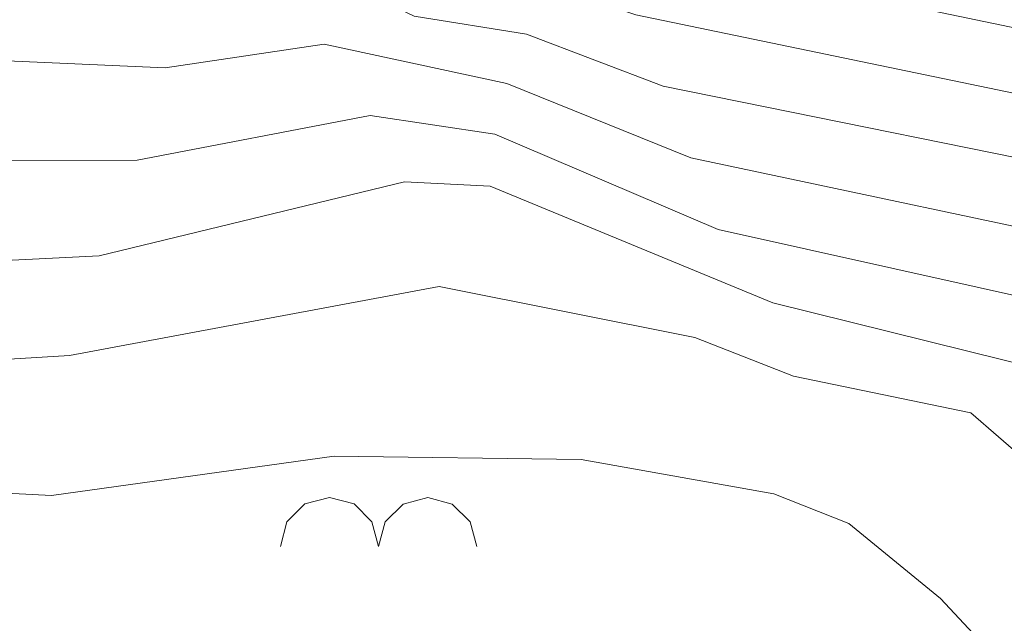
# Model space of a CAD drawing. Units: metres. Extents: x 130176 to 131102, y 6501534 to 6502263.
# Drawn here: x 130599 to 130609, y 6501951 to 6501957 of the extents above; entities that cross this region are included whole.
import ezdxf
from ezdxf.lldxf.tags import DXFTag

# ---------------------------------------------------------------- set-up
doc = ezdxf.new("R2010")
doc.units = ezdxf.units.M
doc.header["$LTSCALE"] = 0.4
for name, color, linetype, lineweight in [('Grundkarta Vätet 4 o 5 20220119#1_1_bergsymbol', 7, 'Continuous', 0), ('Grundkarta Vätet 4 o 5 20220119#1_1_dike_mitt', 7, 'Continuous', 0), ('Grundkarta Vätet 4 o 5 20220119#1_1_GI_strands', 7, 'Continuous', 0), ('Grundkarta Vätet 4 o 5 20220119#1_1_hojdkurva_', 7, 'Continuous', 0), ('Grundkarta Vätet 4 o 5 20220119#1_1_hojdpunkt_', 7, 'Continuous', 0), ('Grundkarta Vätet 4 o 5 20220119#1_1_klm_fastgr', 7, 'Continuous', 0), ('Grundkarta Vätet 4 o 5 20220119#1_1_vägkant', 7, 'Continuous', 0)]:
    doc.layers.add(name, color=color, linetype=linetype, lineweight=lineweight)
tags = doc.linetypes.add('streck_prickad', pattern=[476250, 76200, -152400, 76200, -158750, 12700, 0]).pattern_tags.tags
tags[14:15] = [DXFTag(74, 4), DXFTag(75, 0), DXFTag(340, '0'), DXFTag(46, 1.0), DXFTag(50, 0.0), DXFTag(44, 0.0), DXFTag(45, 0.0)]
tags[12:13] = [DXFTag(74, 4), DXFTag(75, 0), DXFTag(340, '0'), DXFTag(46, 1.0), DXFTag(50, 0.0), DXFTag(44, 0.0), DXFTag(45, 0.0)]
tags[10:11] = [DXFTag(74, 4), DXFTag(75, 0), DXFTag(340, '0'), DXFTag(46, 1.0), DXFTag(50, 0.0), DXFTag(44, 0.0), DXFTag(45, 0.0)]
tags[8:9] = [DXFTag(74, 4), DXFTag(75, 0), DXFTag(340, '0'), DXFTag(46, 1.0), DXFTag(50, 0.0), DXFTag(44, 0.0), DXFTag(45, 0.0)]
tags[6:7] = [DXFTag(74, 4), DXFTag(75, 0), DXFTag(340, '0'), DXFTag(46, 1.0), DXFTag(50, 0.0), DXFTag(44, 0.0), DXFTag(45, 0.0)]
tags[4:5] = [DXFTag(74, 4), DXFTag(75, 0), DXFTag(340, '0'), DXFTag(46, 1.0), DXFTag(50, 0.0), DXFTag(44, 0.0), DXFTag(45, 0.0)]
tags = doc.linetypes.add('Streckad', pattern=[127000, 0, 0, -127000, 0]).pattern_tags.tags
tags[10:11] = [DXFTag(74, 4), DXFTag(75, 0), DXFTag(340, '0'), DXFTag(46, 1.0), DXFTag(50, 0.0), DXFTag(44, 0.0), DXFTag(45, 0.0)]
tags[8:9] = [DXFTag(74, 4), DXFTag(75, 0), DXFTag(340, '0'), DXFTag(46, 1.0), DXFTag(50, 0.0), DXFTag(44, 0.0), DXFTag(45, 0.0)]
tags[6:7] = [DXFTag(74, 4), DXFTag(75, 0), DXFTag(340, '0'), DXFTag(46, 1.0), DXFTag(50, 0.0), DXFTag(44, 0.0), DXFTag(45, 0.0)]
tags[4:5] = [DXFTag(74, 4), DXFTag(75, 0), DXFTag(340, '0'), DXFTag(46, 1.0), DXFTag(50, 0.0), DXFTag(44, 0.0), DXFTag(45, 0.0)]

msp = doc.modelspace()

# ---------------------------------------------------------------- linework, layer by layer
at = {"layer": 'Grundkarta Vätet 4 o 5 20220119#1_1_bergsymbol', "color": 19, "linetype": 'Continuous', "lineweight": 18, "true_color": 0x4c2626, "extrusion": (0.0003800417204228811, 0.01735283246626158, 0.9998493560400431), "elevation": 112889.0143853696}
msp.add_lwpolyline([(11791.59996159369, -6502273.181539922), (11791.66945642769, -6502273.420089628), (11791.84891557211, -6502273.591932315), (11792.09025309411, -6502273.651022877), (11792.32880279959, -6502273.581528042), (11792.5006454876, -6502273.402068898), (11792.55973604866, -6502273.160731376), (11792.62923088266, -6502273.399281082), (11792.80869002707, -6502273.57112377), (11793.05002754907, -6502273.630214331), (11793.28857725454, -6502273.560719497), (11793.46041994254, -6502273.381260352), (11793.51951050361, -6502273.13992283)], dxfattribs=at)
at = {"layer": 'Grundkarta Vätet 4 o 5 20220119#1_1_dike_mitt', "color": 171, "linetype": 'Streckad', "lineweight": 18, "true_color": 0x7f7fff, "extrusion": (0.0003800417204228811, 0.01735283246626158, 0.9998493560400431), "elevation": 112889.0143853697, "flags": 128}
msp.add_lwpolyline([(11859.57334208419, -6502275.256909549), (11842.77556461981, -6502277.831545441), (11824.39988983843, -6502281.217121141), (11816.00189689672, -6502282.58343337), (11797.06189426866, -6502283.433962657), (11772.85667536187, -6502284.298839001), (11749.76047745462, -6502285.368195286)], dxfattribs=at)
at = {"layer": 'Grundkarta Vätet 4 o 5 20220119#1_1_GI_strands', "color": 8, "linetype": 'streck_prickad', "lineweight": 18, "true_color": 0x808080, "extrusion": (0.0003800417204228811, 0.01735283246626158, 0.9998493560400431), "elevation": 112889.0143853697, "flags": 128}
msp.add_lwpolyline([(11583.42533888483, -6502289.004051547), (11584.69192254548, -6502308.985192049), (11585.33795077759, -6502312.902849444), (11590.63824409945, -6502332.45645655), (11592.7109810717, -6502337.864019265), (11595.67484968629, -6502344.792823599), (11597.30941376154, -6502348.25884781), (11599.08343907251, -6502358.154459705), (11599.75247972293, -6502360.851411496), (11605.33634665178, -6502377.11709951), (11613.61726603275, -6502392.194228135), (11616.91752954304, -6502397.134773791), (11629.20744914533, -6502412.165114062), (11644.17063536086, -6502424.526022595), (11647.52849666181, -6502426.794331965), (11659.53564102317, -6502433.72703907), (11662.67125895809, -6502435.259812882), (11675.73164432582, -6502440.539001907), (11678.14978136038, -6502441.326912524), (11706.84519124449, -6502446.187205085), (11708.30627163584, -6502446.215722036), (11726.85879561118, -6502444.88303242), (11744.84237037889, -6502440.141134133), (11761.64165471285, -6502432.153683496), (11776.66828937384, -6502421.183395252), (11789.40297592068, -6502407.631599781), (11799.40977592231, -6502391.947811907), (11806.33786715882, -6502374.690227046), (11807.12159035412, -6502372.021972512), (11810.75644299288, -6502353.575451137), (11810.86863772468, -6502334.774762168), (11810.34434771692, -6502331.904972215), (11811.23085482854, -6502327.884031978), (11811.33005465271, -6502306.582677166), (11810.92345192741, -6502302.669691184), (11810.56581429512, -6502300.256416203), (11810.58538421656, -6502299.635686177), (11810.41251306725, -6502295.467674012), (11807.59158444398, -6502275.720539799), (11800.90504583696, -6502256.927138954), (11798.80382360639, -6502252.490781852), (11788.56617145884, -6502235.455386444), (11775.15356383988, -6502220.779604373), (11771.80463898884, -6502217.780949713), (11752.90903213741, -6502204.434727142), (11731.45024371174, -6502195.78582659), (11728.54506608803, -6502194.9887507), (11709.52146054652, -6502191.719490083), (11707.51742699031, -6502191.762938858), (11700.16851251755, -6502189.991294526), (11678.72235524383, -6502189.536005215), (11657.67255980974, -6502193.66388132), (11637.98888875325, -6502202.194060191), (11620.57834390589, -6502214.71680578), (11616.59614586612, -6502218.284880481), (11603.0964639082, -6502233.083670635), (11592.82525926932, -6502250.273623493), (11586.1801916498, -6502269.165957728)], close=True, dxfattribs=at)
at = {"layer": 'Grundkarta Vätet 4 o 5 20220119#1_1_hojdkurva_', "color": 9, "linetype": 'Continuous', "lineweight": 18, "true_color": 0xc0c0c0, "extrusion": (0.0003800417204228811, 0.01735283246626158, 0.9998493560400431), "elevation": 112889.0143853697, "flags": 128}
for points in [[(11738.16593062703, -6502280.324887318), (11738.19894419196, -6502280.161951321), (11738.6358206878, -6502279.80217797), (11740.202848352, -6502279.254457232), (11741.36532537778, -6502278.467740075), (11741.83927130569, -6502278.362475837), (11745.18545675459, -6502278.687062424), (11750.12948266598, -6502280.373590177), (11751.1313690555, -6502280.470612125), (11751.73383370952, -6502280.885545325), (11752.71389743527, -6502281.036364241), (11753.36085925608, -6502281.103098813), (11754.52994509631, -6502281.766907101), (11756.27600266056, -6502282.203271911), (11757.26428512535, -6502282.700923085), (11758.01863261633, -6502282.66281186), (11759.51012619639, -6502282.126461937), (11759.80590392785, -6502282.708920999), (11760.80729629337, -6502283.112991728), (11761.0787809436, -6502283.004659188), (11761.41692338304, -6502282.509378226), (11762.34359251373, -6502282.096239652), (11763.97546733046, -6502282.637777586), (11764.89121523599, -6502283.156121171), (11766.90281029439, -6502282.423733425), (11769.95848955037, -6502282.441115633), (11769.89464247179, -6502282.947225342), (11770.87914436817, -6502285.170551106), (11771.28829024214, -6502285.343232438), (11771.5290299912, -6502285.181072589), (11772.56269825877, -6502282.891578891), (11772.97091317625, -6502282.509155445), (11773.19042552694, -6502282.491946436), (11774.94365853165, -6502283.175985944), (11776.16110920936, -6502284.190219554), (11780.05850802627, -6502285.322228756), (11783.00523100201, -6502285.2202167), (11783.62038530321, -6502285.06123652), (11784.20566046513, -6502284.591033338), (11785.04601126109, -6502284.733623259), (11785.88299800647, -6502284.535155375), (11787.3440550471, -6502283.457997852), (11789.39238011025, -6502282.789301806), (11789.89339339092, -6502282.151592601), (11790.37599717289, -6502280.871811265), (11790.83439899348, -6502280.817557166), (11791.20020011664, -6502280.982790512), (11791.83286897636, -6502282.717283358), (11792.37263144466, -6502283.498989068), (11794.57616336266, -6502283.327045712), (11796.11878555324, -6502284.066354327), (11796.79646191257, -6502284.220911575), (11799.61280933125, -6502284.052594339), (11800.32128744513, -6502283.813322057), (11801.2594779572, -6502283.1830645), (11801.64412684711, -6502283.117371443), (11804.04986174929, -6502284.112984722), (11805.99767322993, -6502284.121306366), (11810.13228020871, -6502284.498213069), (11811.72509396389, -6502285.006382477), (11813.41912803863, -6502285.296239167), (11815.43604852181, -6502285.34197382), (11816.74033674556, -6502284.84214655), (11818.37107984172, -6502286.149370829), (11819.11126272804, -6502286.432750231), (11819.88414321038, -6502286.511144196), (11822.26689531343, -6502286.138681649), (11826.7416929254, -6502284.858620937), (11827.24264723887, -6502284.93652781), (11829.52686321237, -6502287.270555303), (11832.31316286164, -6502289.247362359), (11837.11833231747, -6502288.718095472), (11839.46084450229, -6502288.632253789), (11840.63798333002, -6502289.074455816), (11842.85262178176, -6502290.551835059), (11843.38008059911, -6502291.583169272), (11844.40555809961, -6502295.55603221), (11844.07705796516, -6502300.525247379), (11844.31751217867, -6502302.356461207), (11844.23981293668, -6502303.241707503), (11843.99526682856, -6502304.074498017), (11843.5962523462, -6502304.497496495), (11839.32737784485, -6502306.106089134), (11838.84201802152, -6502306.460430765), (11838.62319473092, -6502306.965454718), (11838.56880038702, -6502307.718615646), (11838.70842774197, -6502309.82264613), (11838.94043160373, -6502310.708324578), (11841.065374405, -6502316.176144388), (11841.28796322023, -6502317.546290508), (11841.18379193012, -6502319.178781008), (11838.2994633055, -6502323.974914726), (11833.77012905183, -6502328.379131351), (11832.33738033382, -6502332.698301083), (11831.10718824072, -6502334.372119839), (11827.49749515698, -6502337.955856502), (11826.8535518961, -6502338.346227743), (11823.38957380034, -6502339.187574419), (11821.76027667708, -6502339.800264146), (11820.11345987011, -6502340.928555302), (11818.74517096975, -6502341.624652749), (11816.50301215765, -6502344.004958538), (11814.21635281059, -6502344.781520717), (11812.21376429119, -6502345.707202367), (11808.72393071093, -6502346.116298239), (11803.8517999521, -6502345.859216584), (11799.34467181593, -6502348.421006563), (11798.02713208799, -6502348.985779436), (11797.10159945465, -6502349.085753279), (11793.34643261045, -6502348.93508812), (11792.88779917777, -6502349.076504255), (11791.88649244377, -6502349.83777071), (11790.17331616966, -6502350.009778995), (11788.40927366901, -6502350.587358768), (11786.4569480573, -6502351.745117424), (11784.83914876964, -6502352.025431749), (11783.2742284056, -6502352.827486057), (11780.78657223117, -6502353.933348733), (11778.90848830021, -6502354.444724017), (11778.63425795996, -6502354.924203061), (11777.04800493602, -6502355.330015563), (11774.90904670045, -6502354.946579052), (11769.59286847679, -6502356.543613752), (11765.6422317522, -6502357.799249762), (11760.02893019653, -6502358.822072742), (11759.20602098632, -6502359.039309232), (11759.22876150799, -6502359.14340212), (11766.22205338428, -6502359.29554171), (11772.73772562675, -6502358.303282397), (11777.14328496858, -6502357.916490308), (11781.63154054799, -6502358.069343198), (11781.88262485409, -6502358.186551839), (11781.85143072675, -6502358.501217588), (11776.70322377116, -6502358.275637282), (11772.84864068986, -6502359.806962159), (11771.17300681578, -6502361.264586503), (11770.4378427407, -6502361.332448547), (11768.36653884613, -6502361.00939956), (11766.42903250417, -6502361.137684539), (11765.56204659616, -6502361.361760746), (11764.26648863254, -6502362.157514184), (11763.47017704675, -6502362.457830673), (11762.87250370841, -6502362.479827262), (11762.20073182627, -6502362.104887703), (11761.68940177172, -6502362.052656489), (11758.02181773848, -6502362.882579863), (11757.71363962871, -6502363.073977658)], [(11823.88010517124, -6502346.943872148), (11824.19908424239, -6502345.924907436), (11825.47467029536, -6502344.149857611), (11828.07377297667, -6502343.138010523), (11832.82699244077, -6502340.964180502), (11833.59673143727, -6502340.820019571), (11835.27688940188, -6502340.843880527), (11836.0519630286, -6502340.54398717), (11836.45967077966, -6502339.953242949), (11836.56767931453, -6502339.175517294), (11836.38489120744, -6502338.729855524), (11835.69262752681, -6502338.076206223), (11836.87303330849, -6502336.94586445), (11837.01549774866, -6502336.55261268), (11836.76655799253, -6502336.496449607), (11835.15492504638, -6502337.345994191), (11834.94554487117, -6502337.356250908), (11834.86688455825, -6502337.175106035), (11835.24749172241, -6502336.215035325), (11835.9799041244, -6502335.20164121), (11836.72939803781, -6502334.855418842), (11837.27616522738, -6502334.280640593), (11837.89460864486, -6502331.837483426), (11838.96900400399, -6502330.29511656), (11842.32035596438, -6502328.059890439), (11844.27956390796, -6502325.942652804), (11845.09713529297, -6502324.38773304), (11845.87764857512, -6502321.474563822), (11847.34138924857, -6502319.603971998), (11847.92061094863, -6502314.991952879), (11847.92915800355, -6502313.900249528), (11847.75966289362, -6502313.230951455), (11847.52110413742, -6502313.024995775), (11847.11699181378, -6502313.065779199), (11845.77214856651, -6502314.246649049), (11844.54621370748, -6502314.815764884), (11844.13955320043, -6502314.838935805), (11844.00653351435, -6502314.480854445), (11844.17180315056, -6502313.890191949), (11845.29753862818, -6502313.36516149), (11845.83299107533, -6502311.731556169), (11846.95799456835, -6502310.436365234), (11847.48370907815, -6502310.57068401), (11847.92956082897, -6502310.327308081), (11848.2296272795, -6502308.228365889), (11849.66419156894, -6502306.161040528), (11849.6838262726, -6502304.100912932), (11848.68995161317, -6502302.181363094), (11849.20184481534, -6502300.847422621), (11849.50241092842, -6502298.265301191), (11850.0861585337, -6502296.383980925), (11849.50959756988, -6502295.645798031), (11849.54900769359, -6502293.440197625), (11850.76359239426, -6502290.701490254), (11852.59811306173, -6502289.355367931), (11853.48954324997, -6502288.930711683), (11855.71740363495, -6502285.449585709), (11856.19407507796, -6502282.287185262), (11855.94754040079, -6502281.412524033), (11855.47578014982, -6502280.858694397), (11852.35813673764, -6502280.7882887), (11847.75779174784, -6502280.124290485), (11844.10439684258, -6502280.347550288), (11840.73188424562, -6502280.257334773), (11841.09372357259, -6502277.082788534), (11840.97971738904, -6502276.653379665), (11840.63026113215, -6502276.479680108), (11839.3940670952, -6502276.713771717), (11836.59460188772, -6502278.027909712), (11833.76533176437, -6502276.14432284), (11831.71308423252, -6502276.088096993), (11829.72647662406, -6502277.628961726), (11828.05433737194, -6502278.167164715), (11822.83837561892, -6502278.372742121), (11819.57472007386, -6502278.665206981), (11817.79541176989, -6502278.635598887), (11817.16615750957, -6502278.816731494), (11815.79410302548, -6502279.776654033), (11814.85633006637, -6502279.971656529), (11810.90766836702, -6502279.702150752), (11810.45212977023, -6502279.545472308), (11809.99985347715, -6502279.12982689), (11809.66996895876, -6502279.077785509), (11809.12917125272, -6502279.178752519), (11807.95190887682, -6502280.103629353), (11807.49345133648, -6502280.29499605), (11805.66758341437, -6502280.301411633), (11804.30540514968, -6502279.958640831), (11800.85104869532, -6502280.018421538), (11795.84988380867, -6502280.838678195), (11793.71657232989, -6502280.328581288), (11792.34974478699, -6502279.373861443), (11790.44250675309, -6502279.109444097), (11785.82807307071, -6502278.252922738), (11785.05764567225, -6502278.25968063), (11780.69530189576, -6502278.916498936), (11779.75758863181, -6502279.347586206), (11778.71315985028, -6502279.478150697), (11777.38238773037, -6502280.095208794), (11774.26867567738, -6502280.10732525), (11772.4461715626, -6502279.435713005), (11771.36569167088, -6502280.027246457), (11767.58805563306, -6502278.095255698), (11764.81951479853, -6502277.390764473), (11762.12205584628, -6502277.314406668), (11759.34112251722, -6502276.640985725), (11758.51064010997, -6502277.043761012), (11755.91678908248, -6502279.450494074), (11754.22020561772, -6502278.532179954), (11753.96246311961, -6502278.169088483), (11753.67285941594, -6502276.99510243), (11751.7009622729, -6502275.719406366), (11746.74859569961, -6502275.212945418), (11745.36532697009, -6502274.659141203), (11742.90128057081, -6502274.292814923), (11738.12632923187, -6502274.708071035), (11737.07642052014, -6502274.608215409), (11733.32649381174, -6502274.859632875), (11732.26738044326, -6502275.086553812), (11731.92754797984, -6502275.47185709)], [(11727.23472850125, -6502272.696692682), (11727.44058918834, -6502272.494631785), (11731.65718575045, -6502271.067231799), (11734.37956914536, -6502270.798564796), (11735.26319096462, -6502270.857357655), (11738.05257885211, -6502271.549652655), (11739.53260562123, -6502271.527424662), (11741.58350749476, -6502271.207860638), (11744.35623745381, -6502272.086669427), (11747.33193047108, -6502273.317554946), (11748.26373365587, -6502273.211449787), (11750.20719953801, -6502273.552699611), (11751.60934835955, -6502273.56560478), (11753.25126146795, -6502273.355847738), (11754.61931482309, -6502273.504708188), (11754.97618499962, -6502273.96944318), (11755.83387296221, -6502274.438892687), (11756.53581584648, -6502275.076751056), (11758.82994712664, -6502275.00036411), (11761.04175704385, -6502274.052914174), (11762.14923284641, -6502273.940221961), (11764.35248461667, -6502274.786901067), (11766.98293719232, -6502275.239843867), (11769.91281276055, -6502276.103178541), (11771.72534557509, -6502277.821593841), (11772.77775335394, -6502278.102317748), (11774.77579155215, -6502279.11513895), (11776.15025055471, -6502279.477587081), (11777.72511710003, -6502279.503170776), (11780.76864278346, -6502278.158042153), (11784.14888332182, -6502277.605716315), (11785.89834244835, -6502277.626581545), (11790.15917024068, -6502278.415189959), (11791.10387886723, -6502278.713285615), (11792.34385978287, -6502278.868368249), (11793.51816521235, -6502279.545075011), (11796.07255027054, -6502279.843824488), (11800.64619471468, -6502279.146394287), (11802.86629320037, -6502279.251376804), (11804.40546618187, -6502278.962841856), (11805.35479046467, -6502279.131594509), (11807.258139462, -6502279.158933648), (11808.84406176868, -6502278.347246932), (11812.21442967141, -6502277.490454893), (11815.78013286238, -6502276.802023137), (11819.53880220853, -6502277.449770975), (11822.7841626937, -6502277.458084225), (11824.01257414635, -6502277.670958509), (11828.32084904194, -6502276.995061444), (11829.03528878097, -6502276.768141443), (11830.40928603438, -6502275.915694953), (11831.64112018043, -6502275.476434728), (11833.37450534958, -6502275.431602404), (11834.99737012032, -6502275.622204568), (11837.30731209705, -6502275.11934795), (11840.12366471655, -6502274.92106548), (11842.92503334627, -6502273.030203867), (11845.21793047677, -6502272.529946807), (11847.63293301411, -6502271.753901844), (11849.2222825903, -6502270.909356618), (11851.47462670558, -6502270.056647162), (11853.78631338651, -6502270.993900399), (11855.57842804971, -6502271.449814245), (11857.8737010998, -6502273.100248458), (11861.35732667527, -6502273.820547468), (11863.17371282747, -6502273.441612889), (11863.34524746905, -6502273.539599454)], [(11862.89542740703, -6502260.431242126), (11862.56644307386, -6502260.542791212), (11860.38365640272, -6502262.418871239), (11859.36025277192, -6502263.619853723), (11858.98857694352, -6502264.965233085), (11858.56056897546, -6502265.781248966), (11856.75422704706, -6502267.776194286), (11851.9395062335, -6502267.613725757), (11850.63745629057, -6502267.483706343), (11849.21481949991, -6502268.243405682), (11846.30417703717, -6502269.440582421), (11842.34770314208, -6502271.861281928), (11841.28649252623, -6502272.806251906), (11839.89843314066, -6502273.675942659), (11837.7383486596, -6502273.865980589), (11836.28153937099, -6502274.389019744), (11834.1648087984, -6502274.789819285), (11831.51848769635, -6502274.874422535), (11828.23645519492, -6502275.974613151), (11824.59967283736, -6502277.008039044), (11823.07437480837, -6502276.581776256), (11819.89240689254, -6502276.507188297), (11816.4821104395, -6502275.953275246), (11813.9850542703, -6502276.02879487), (11811.1533002547, -6502276.541238836), (11809.4743184056, -6502277.29242477), (11807.14851449876, -6502278.076834774), (11804.43031734032, -6502277.894627756), (11802.9085703882, -6502278.450034733), (11800.40050592422, -6502278.272763988), (11796.34040932218, -6502278.846535555), (11794.67341648954, -6502278.685725021), (11793.27861092515, -6502278.789651844), (11792.3267444253, -6502278.354199625), (11791.22493630591, -6502278.202239799), (11789.87583372817, -6502277.720935808), (11785.12986223678, -6502276.869245962), (11783.67872725382, -6502276.936590658), (11780.92308281873, -6502277.374995048), (11779.14397741236, -6502278.197007507), (11777.96639761776, -6502278.970656642), (11777.15732555672, -6502278.872260131), (11774.01922217012, -6502277.48925381), (11772.83370310278, -6502276.009999959), (11769.50596612928, -6502274.685559064), (11765.38912781749, -6502272.447252562), (11763.12387138064, -6502271.708990175), (11761.69953641786, -6502271.009150943), (11760.59948434082, -6502270.912734926), (11759.09737346221, -6502271.130658602), (11755.4547987564, -6502272.226390104), (11754.68796779636, -6502271.966134667), (11752.69467480439, -6502271.864654236), (11751.4503646291, -6502272.03812134), (11749.96207044878, -6502271.788359756), (11748.20323221248, -6502271.83082227), (11744.14492745797, -6502270.13200297), (11742.29359107413, -6502269.693493712), (11739.38337033771, -6502269.634959451), (11737.76030861264, -6502269.838182524), (11732.15467782879, -6502268.060087236), (11730.42950644617, -6502268.47636992), (11727.67418382189, -6502268.677477015), (11726.65574274483, -6502268.245730397), (11725.63839056643, -6502268.78345589), (11723.12376550437, -6502270.714600739), (11722.0921146654, -6502270.194181257), (11722.09697946512, -6502270.228861237)], [(11707.99195137999, -6502267.061717065), (11708.06303392965, -6502267.01572359), (11710.18450854991, -6502267.390731373), (11711.42090065674, -6502267.362719498), (11712.38854750294, -6502266.96993315), (11713.93311087438, -6502266.023497945), (11716.63118004823, -6502264.870681872), (11717.61397910095, -6502264.942286099), (11718.82994424623, -6502265.282380564), (11720.1088187496, -6502265.353188679), (11722.00354693518, -6502265.954986996), (11722.7056144994, -6502266.031528271), (11724.81308498429, -6502265.580056843), (11728.11831602535, -6502265.738998231), (11731.18913108365, -6502266.615479803), (11733.21188806466, -6502266.690157611), (11735.82526815748, -6502267.638035435), (11737.88845947155, -6502268.163858238), (11738.94513640301, -6502267.797578751), (11740.72674250613, -6502268.118617662), (11743.93016643916, -6502268.399976309), (11748.53931493983, -6502270.334540234), (11750.89344868721, -6502270.425534886), (11751.69782690832, -6502270.228369786), (11752.55021914347, -6502270.294227752), (11754.53286717262, -6502270.406627737), (11755.41778049921, -6502270.167839605), (11757.25643828299, -6502269.485193592), (11758.37227680243, -6502268.682018563), (11759.47357359901, -6502268.426058254), (11760.60863489063, -6502268.48405245), (11760.87167505233, -6502268.592267721), (11761.21227939007, -6502268.533122211), (11762.07888418495, -6502268.491217615), (11762.88659777839, -6502269.276506631), (11766.61215628185, -6502271.148726995), (11772.25998299408, -6502274.626626655), (11773.61620498638, -6502275.029274853), (11775.04391963523, -6502276.698650543), (11777.73394665, -6502278.114913069), (11781.06416322478, -6502276.595912811), (11783.35434002379, -6502276.254665186), (11785.0517343922, -6502276.168428971), (11789.59249721471, -6502277.026681656), (11791.4061110189, -6502277.716551515), (11793.2004198437, -6502278.06138856), (11794.74934748157, -6502277.793833351), (11796.7395862044, -6502277.839372344), (11800.21614521467, -6502277.391581985), (11803.09943086251, -6502277.602723685), (11804.53093382766, -6502276.804123276), (11807.03105296543, -6502277.076065484), (11808.7087723647, -6502276.569361418), (11810.6123705847, -6502275.433865295), (11811.54605320497, -6502275.265108353), (11816.22475246599, -6502275.055624421), (11820.21450381221, -6502275.561031043), (11823.1094314132, -6502275.662136844), (11824.84013518137, -6502275.968692397), (11827.09934480956, -6502275.409129789), (11829.09548083741, -6502275.033715802), (11831.65651743159, -6502274.175455147), (11835.71502789557, -6502273.798122462), (11838.07870228941, -6502272.756547937), (11839.63136313699, -6502272.537095158), (11842.68301828871, -6502270.055972707), (11844.02193022841, -6502268.283993463), (11844.32152761116, -6502268.033865197), (11845.34301693509, -6502267.623747208), (11845.93738266481, -6502267.165910037), (11849.08309126262, -6502265.579306032), (11850.98054985272, -6502263.951677872), (11851.87402576057, -6502263.435685926), (11853.29298967497, -6502263.194793849), (11856.48858196952, -6502263.392170319), (11856.58439134831, -6502262.395328385), (11856.09068815578, -6502260.975672466), (11856.1309652403, -6502260.687203212), (11856.74940151029, -6502259.211533917), (11858.05934171008, -6502257.709983148), (11858.52557388899, -6502255.570509759), (11860.04489436817, -6502253.924406322), (11860.37901482211, -6502253.179583204)], [(11693.46589224793, -6502256.689056011), (11696.55247496796, -6502257.782895873), (11697.9139972411, -6502258.643562392), (11701.28794911552, -6502260.177973194), (11702.48104898492, -6502261.118566561), (11703.44199799582, -6502261.512663246), (11705.5078685341, -6502261.320378571), (11706.30332630244, -6502261.105246416), (11706.71570818773, -6502260.686670596), (11707.04042130478, -6502259.648401611), (11707.71671846054, -6502259.253372745), (11708.67976884797, -6502259.315169547), (11709.54577145986, -6502259.055132625), (11710.48518753381, -6502259.031562448), (11713.38532439858, -6502259.662029848), (11714.92796907477, -6502258.87321447), (11716.59897850879, -6502257.754988941), (11717.49334663466, -6502257.442870191), (11719.74444260664, -6502260.055814829), (11721.16749805073, -6502261.276369494), (11724.18749977275, -6502261.732879381), (11728.39157937499, -6502262.989237287), (11730.39421611841, -6502263.855242729), (11731.27307111236, -6502263.896923728), (11735.33868466728, -6502264.920695362), (11738.51138348173, -6502265.956439978), (11741.24264185096, -6502266.224618818), (11743.71244764315, -6502266.661480689), (11744.37385281473, -6502266.949556448), (11748.93534855893, -6502268.898864138), (11750.24049420414, -6502268.5342437), (11750.92413022906, -6502268.775590065), (11751.73427518383, -6502268.419262115), (11752.87628012825, -6502268.515658234), (11753.86138274726, -6502268.774094743), (11754.35469580703, -6502268.684296523), (11755.71196364746, -6502268.251403395), (11756.29020035718, -6502267.998519975), (11759.97571227188, -6502266.846647353), (11760.85625792391, -6502267.079982084), (11763.04728088146, -6502267.024281479), (11764.07182738831, -6502267.494335026), (11764.71312209533, -6502268.491520422), (11765.52328233834, -6502269.449181175), (11766.19382715444, -6502270.053303746), (11767.66584897522, -6502270.547243034), (11771.88703138668, -6502272.78508624), (11774.20771967172, -6502274.55603312), (11775.23341987052, -6502275.720704284), (11777.85660317247, -6502277.294244549), (11781.09497755467, -6502275.851879749), (11783.45310031361, -6502275.535138171), (11785.00080589696, -6502275.47055898), (11789.30916070062, -6502276.33242752), (11791.51037938187, -6502277.217814426), (11792.73315410311, -6502277.373504706), (11795.00257469261, -6502276.885559154), (11797.03033762501, -6502276.839042081), (11800.00666417896, -6502276.511489973), (11803.48912416515, -6502276.827888798), (11804.70867029833, -6502275.852957229), (11806.73794965695, -6502275.964715412), (11809.87614765521, -6502274.600650148), (11811.13520198487, -6502274.403517475), (11815.90490129273, -6502274.17137991), (11825.49241722531, -6502274.921435026), (11826.87588234195, -6502274.707301956), (11829.42553274536, -6502274.180891011), (11831.39161005033, -6502273.506256603), (11834.47172595695, -6502272.962232064), (11835.47856720935, -6502272.319310867), (11838.73556275288, -6502271.3044086), (11841.4740618081, -6502269.321465009), (11842.55695793458, -6502267.64926963), (11844.1400795423, -6502266.065299235), (11845.28634047506, -6502265.165414987), (11846.51238332852, -6502264.539014061), (11848.48122309269, -6502263.199337364), (11849.78156622478, -6502261.994185276), (11851.85105424811, -6502259.637287089), (11853.54928155587, -6502258.637849164), (11856.63675162358, -6502253.75749845), (11857.20254390556, -6502252.306459891), (11857.31330927073, -6502250.613362116), (11857.05346198276, -6502249.468425231), (11856.06495199555, -6502247.590476896), (11855.64894790206, -6502245.256091036), (11855.60196122851, -6502243.20670273), (11855.66490490878, -6502243.057629378)], [(11691.30665604447, -6502250.435067829), (11692.94049912609, -6502250.810725604), (11694.47393245626, -6502252.064017617), (11696.18522362266, -6502252.805222759), (11700.05444691146, -6502252.833112776), (11700.48250865868, -6502252.538493204), (11701.90111381997, -6502249.248499642), (11702.50081273303, -6502248.951280186), (11703.11206160336, -6502248.067478966), (11704.37725227194, -6502246.881729378), (11705.63026074876, -6502246.014375364), (11708.98246728926, -6502248.582583216), (11710.12842739707, -6502248.106050249), (11711.89790432717, -6502245.901781694), (11712.49966557895, -6502244.64192435), (11712.6697339463, -6502244.746723535), (11713.31289399487, -6502245.704625306), (11713.54994613711, -6502246.072868402), (11714.9755255269, -6502248.217040517), (11717.03486686464, -6502250.762237597), (11716.79956621807, -6502252.158112454), (11718.53619798832, -6502255.679901661), (11719.75106266921, -6502256.657862901), (11720.26606059588, -6502257.382365404), (11721.34693183071, -6502258.200086914), (11723.88613052055, -6502258.758253236), (11728.03826168513, -6502260.584952773), (11728.88746071631, -6502260.682280785), (11729.35568042724, -6502261.186977581), (11730.78381850488, -6502261.970514802), (11733.71351290179, -6502262.393398812), (11738.0350196479, -6502263.681734773), (11743.1389786226, -6502264.249040402), (11748.15403761204, -6502266.005387517), (11749.81773787921, -6502266.168399286), (11752.78597879404, -6502267.079633241), (11753.51703994918, -6502267.165335381), (11754.68778406391, -6502266.547595464), (11755.38928440416, -6502266.413791949), (11756.30041399227, -6502265.899150874), (11757.22341459297, -6502265.626641508), (11760.4434941539, -6502265.169098295), (11761.44219311292, -6502265.885348466), (11762.83351617738, -6502266.111577739), (11764.70551586102, -6502266.839707891), (11766.33360759313, -6502268.885419349), (11769.1796292456, -6502270.600654213), (11771.70347632915, -6502271.424887489), (11772.47173778387, -6502272.321465122), (11774.15297354787, -6502273.254703965), (11775.26039711052, -6502274.445168913), (11777.29199551551, -6502275.711506177), (11779.35582644162, -6502275.590746247), (11781.4348412539, -6502274.998667065), (11784.9393300226, -6502274.770191196), (11788.76022832418, -6502275.627899446), (11791.54480813486, -6502276.706413655), (11792.38421887783, -6502276.733260946), (11795.3529781026, -6502275.943810306), (11799.46554122476, -6502275.647302069), (11801.6370308712, -6502275.681232846), (11803.50595849329, -6502276.009113793), (11804.87126179508, -6502274.844673197), (11806.9814192862, -6502274.148138038), (11812.13623612252, -6502273.494348936), (11816.64051280172, -6502273.310479528), (11821.08356442798, -6502273.689540926), (11824.42064432135, -6502274.162070627), (11825.88310890347, -6502273.595590287), (11827.33149605783, -6502273.250111446), (11830.40530637718, -6502273.008894885), (11833.201545458, -6502272.244349068), (11835.04941677554, -6502270.92664555), (11837.88167447271, -6502270.024098927), (11839.62066915648, -6502268.660900635), (11843.57523950545, -6502264.110478435), (11846.2611684004, -6502262.495106457), (11848.23874860893, -6502260.661916837), (11849.99182812519, -6502258.520615388), (11851.34443452655, -6502257.380386126), (11852.39584254752, -6502254.051874458), (11853.45853065962, -6502253.435100394), (11854.072891971, -6502251.700491368), (11854.4195127802, -6502249.508884293), (11854.17292321862, -6502247.31527695), (11854.29097874747, -6502245.55404306), (11854.22091372483, -6502243.772668049), (11853.35059794135, -6502241.500168382), (11852.05857693566, -6502238.806677465), (11850.68599514256, -6502234.517705462), (11850.54150958466, -6502231.830567753)], [(11786.56248397257, -6502079.661478551), (11785.6700261101, -6502079.690166066), (11785.68105491632, -6502079.823578898), (11787.21636630364, -6502081.606034364), (11788.2252399521, -6502082.339765689), (11788.80893402863, -6502084.947852209), (11790.45873599736, -6502086.791411243), (11790.72284662862, -6502087.986185038), (11790.36448832503, -6502089.382137017), (11790.6117149713, -6502090.915742259), (11791.22632230509, -6502091.507428337), (11792.26705520496, -6502092.53958986), (11793.44441983474, -6502094.406457108), (11796.08036436787, -6502099.930073863), (11795.29049280098, -6502105.159532143), (11795.29520567455, -6502108.665432404), (11795.52149339777, -6502109.82010003), (11795.2345189294, -6502110.159444943), (11795.39952046489, -6502110.375420852), (11796.06018065634, -6502110.554832066), (11796.27135768636, -6502110.78312404), (11796.59867360859, -6502112.467208466), (11796.40668110499, -6502113.266767582), (11798.9349823385, -6502117.831897909), (11800.11561554372, -6502119.188535795), (11800.79336940003, -6502120.744084461), (11801.81239210429, -6502123.082897272), (11802.29533448877, -6502125.062429304), (11802.77283664745, -6502125.917969477), (11802.82506327372, -6502127.376879796), (11803.36589323276, -6502128.18906781), (11803.730477204, -6502129.247480997), (11804.73467452418, -6502134.109548028), (11805.90651630352, -6502137.288569939), (11805.91506650475, -6502138.171400222), (11805.62609224228, -6502139.48846226), (11805.85400345095, -6502141.392907399), (11805.23843441574, -6502142.316563814), (11805.05093935499, -6502143.538210602), (11805.12387765978, -6502143.834027303), (11805.68427289944, -6502144.118251355), (11804.91035732988, -6502145.337022977), (11804.78854688835, -6502145.974011343), (11805.06103104644, -6502147.360484717), (11805.94503457281, -6502148.151476095), (11806.34065846245, -6502148.864104438), (11806.73065430974, -6502152.701417645), (11805.80311515864, -6502154.046895524), (11804.84397559171, -6502157.02477235), (11804.28007372556, -6502157.544591271), (11802.95403196913, -6502158.013245789), (11803.54568350576, -6502159.946913117), (11803.69648066198, -6502161.299139158), (11803.81658745397, -6502161.749888615), (11804.08726801788, -6502161.945471507), (11806.13604692245, -6502161.694600151), (11808.5866863009, -6502162.158890331), (11809.30441874931, -6502162.841547077), (11809.50274561927, -6502163.843883932), (11809.2114020461, -6502164.275371473), (11808.0887548127, -6502164.445605466), (11807.9448865522, -6502166.193868943), (11806.36808523325, -6502168.525962536), (11805.81184994852, -6502170.474183764), (11805.48886447112, -6502170.91093746), (11804.93138174939, -6502171.094355608), (11804.07739650572, -6502171.041513999), (11802.92697629333, -6502170.737988562), (11802.06985900832, -6502170.27214189), (11801.12606286639, -6502170.21098761), (11800.21062562777, -6502170.424110173), (11799.56197583137, -6502171.212085068), (11799.04451705111, -6502172.454405452), (11798.93799914982, -6502173.279574959), (11799.31088672614, -6502174.015113527), (11799.86986344781, -6502176.724088352), (11801.01413369207, -6502179.092127346), (11802.92938273761, -6502181.083226508), (11803.48644842855, -6502181.407779476), (11804.36127901584, -6502181.635430078), (11805.20986211337, -6502181.52770806), (11806.16225915963, -6502181.115217919), (11807.24625958492, -6502181.039854051), (11811.55618512846, -6502181.725316465), (11812.23832283328, -6502182.032680976), (11812.51514739362, -6502182.482952505), (11813.01903069957, -6502185.869190755), (11813.5335360619, -6502186.973515077), (11813.58101269392, -6502187.687953853), (11813.03441777901, -6502188.859859568), (11812.74827547816, -6502190.980017623), (11811.67633601169, -6502193.234852338), (11811.48636984978, -6502194.123405594), (11809.20837113106, -6502197.817045983), (11809.14371161865, -6502198.154400492), (11809.27800640512, -6502198.272243485), (11809.50168697273, -6502198.188003001), (11810.83627487287, -6502196.23587077), (11811.7592375464, -6502195.269730631), (11812.53431607527, -6502194.989637437), (11813.18249681426, -6502195.259886204), (11813.55185327128, -6502195.868351966), (11813.76368435084, -6502196.975886333), (11813.84188395119, -6502202.655827923), (11813.97250437152, -6502203.006353087), (11813.90146982833, -6502207.246805984), (11812.83830802191, -6502210.841358565), (11812.97607677011, -6502210.868994261), (11813.52520782435, -6502209.246641214), (11814.1206122037, -6502208.24701011), (11814.72072343663, -6502207.860979832), (11815.51193015042, -6502207.905520661), (11816.0470925531, -6502208.340799489), (11816.31137507652, -6502209.105680816), (11816.29396187891, -6502210.256306057), (11815.945403201, -6502212.197759395), (11816.07726487953, -6502212.296726241), (11817.03913729375, -6502207.908722049), (11817.52343406975, -6502201.061912851), (11817.9918779848, -6502200.691042748), (11817.70612469971, -6502198.543787974), (11817.67945993589, -6502196.426803206), (11817.90974036957, -6502194.305522817), (11818.3429904658, -6502192.980923451), (11818.8036925821, -6502192.308563366), (11819.58024913918, -6502191.750326926), (11822.39444653663, -6502190.921223165), (11822.70314117642, -6502191.059947055), (11822.90851217098, -6502191.444160782), (11823.20606622401, -6502194.429930263), (11823.46468225509, -6502195.549459457), (11825.14442670301, -6502195.693902784), (11826.15702300202, -6502196.110965784), (11826.89831737374, -6502197.3344337), (11827.98900102829, -6502197.821512969), (11827.17018171004, -6502198.402221305), (11827.55097745103, -6502199.390849004), (11827.52968308237, -6502200.077596125), (11829.23424443449, -6502200.860992394), (11829.40242126347, -6502199.602126013), (11829.73066822223, -6502198.691134991), (11830.42079668219, -6502198.033311713), (11831.08827353266, -6502197.853022547), (11830.57095798108, -6502199.467704692), (11829.37951934366, -6502201.149513042), (11830.04016003623, -6502203.330939506), (11830.84564068097, -6502204.84757731), (11831.61853903803, -6502205.529706542), (11833.30922922711, -6502206.120725575), (11833.78809185508, -6502206.641118587), (11834.26492644828, -6502209.262358149), (11834.75336103906, -6502210.390432103), (11835.17354303906, -6502212.168904377), (11836.25090871407, -6502214.209511437), (11837.88585881998, -6502216.642415778), (11838.03095894074, -6502218.644273303), (11838.32350496608, -6502219.503510623), (11840.63595069478, -6502222.722340869), (11843.73052614437, -6502226.689862785), (11846.04685232597, -6502229.124832507), (11846.64366046043, -6502229.946551738), (11847.41727097209, -6502231.944043275), (11848.20096936495, -6502233.272688993), (11848.53947451763, -6502235.671215639), (11849.66735388413, -6502238.410973747), (11851.99647276201, -6502242.35083124), (11852.70636978725, -6502244.326412618), (11852.77028771291, -6502245.970795237), (11852.53024562142, -6502247.198232213), (11851.86523506552, -6502248.821336593), (11851.50117062057, -6502250.970713556), (11850.31558759013, -6502253.668791216), (11849.15322576545, -6502255.623702704), (11847.59939050145, -6502257.152169559), (11846.29829750772, -6502259.043319733), (11844.21111436825, -6502260.608311916), (11840.31636268816, -6502264.818573452), (11838.96976894401, -6502266.56385467), (11836.63509560629, -6502268.593286802), (11834.85604923527, -6502269.264088946), (11832.17548208875, -6502271.528028679), (11829.07007934871, -6502271.999502238), (11826.26235616266, -6502272.227543092), (11824.18413975415, -6502273.039712379), (11822.53557545641, -6502272.776814345), (11820.27839493541, -6502272.773938668), (11815.96588876866, -6502272.287816581), (11810.61164160597, -6502272.957053999), (11809.07930994362, -6502272.971915799), (11807.56492333893, -6502272.629486379), (11804.96854652417, -6502273.125200057), (11802.20135924948, -6502274.552287638), (11800.87185575566, -6502274.514214228), (11795.62208108411, -6502274.9622207), (11792.02235493259, -6502275.716521356), (11789.51217720766, -6502275.270325974), (11788.54021330059, -6502274.914151224), (11786.80171691502, -6502274.594212749), (11785.28497639604, -6502273.337936116), (11784.08170876123, -6502272.75175907), (11783.25074012763, -6502272.915884336), (11781.84251296653, -6502273.531349179), (11780.56355404467, -6502273.542378055), (11777.8086123845, -6502273.478716675), (11777.32475015965, -6502273.179787541), (11775.38568957846, -6502272.707938476), (11772.98045726537, -6502271.316452315), (11772.09987351929, -6502270.367824405), (11769.67728022169, -6502269.786839286), (11768.69224186802, -6502268.958225645), (11767.63629523863, -6502267.605806309), (11765.8006170662, -6502266.667061755), (11764.62435926168, -6502265.727187267), (11762.64341236523, -6502264.977209464), (11762.06491625618, -6502264.305097057), (11760.46645530075, -6502263.741416099), (11759.57820271468, -6502263.217644719), (11759.17585657507, -6502263.412570707), (11758.20057545996, -6502263.08967662), (11755.76219912709, -6502264.219391651), (11753.64032155765, -6502264.763577577), (11752.92430635178, -6502264.661668543), (11750.30615105461, -6502263.865517737), (11747.22549887577, -6502263.302273183), (11742.15101543599, -6502261.604331001), (11742.33459423072, -6502261.25579727), (11742.66513279976, -6502261.092711925), (11743.76097848881, -6502261.500518897), (11744.22455838364, -6502261.521666907), (11744.67013180221, -6502261.138060515), (11744.88622036777, -6502260.528041651), (11744.77377516732, -6502259.90782853), (11743.38308739056, -6502257.847465823), (11742.85911961331, -6502255.851273041), (11742.0667699057, -6502255.827092789), (11741.32650644135, -6502256.981030953), (11740.77172061714, -6502258.297355752), (11740.35839769985, -6502258.710695071), (11739.70037017903, -6502259.048975557), (11736.51873081911, -6502259.448296578), (11733.93431349135, -6502260.338648637), (11732.53555802137, -6502260.108616993), (11731.97566425143, -6502259.861453939), (11731.01351740175, -6502258.904040294), (11730.56947004977, -6502257.991106494), (11730.64279764863, -6502257.051331853), (11731.06979057721, -6502256.071493014), (11731.98538636127, -6502255.929883972), (11733.64764819423, -6502256.004865298), (11735.53584204516, -6502257.038288609), (11737.26858640963, -6502256.602412023), (11739.52056057808, -6502256.380703022), (11739.62066523254, -6502256.233633694), (11739.49154652145, -6502255.787877799), (11738.88783015489, -6502255.064130196), (11737.49063185609, -6502254.517201015), (11736.91387314145, -6502254.998612543), (11733.72271888308, -6502255.396790927), (11732.61920881724, -6502255.272026556), (11731.57646734792, -6502254.883082529), (11730.96087263448, -6502254.296669399), (11729.08653863737, -6502251.047163677), (11728.14219604242, -6502249.594115926), (11727.84291274363, -6502249.356974917), (11727.53527273944, -6502247.890185299), (11727.2582448527, -6502247.783681744), (11726.95585578913, -6502247.905946112), (11725.45814177356, -6502247.842467464), (11724.65403127623, -6502247.760907144), (11723.85220581996, -6502248.289584016), (11723.01701725817, -6502250.36425052), (11723.10957732356, -6502250.971904201), (11722.99123700368, -6502251.227846607), (11722.25659046456, -6502251.490927119), (11721.40263348251, -6502251.388129208), (11720.24792345944, -6502250.200359769), (11719.81979609825, -6502248.186617378), (11722.34691613634, -6502246.473129542), (11723.76292982446, -6502245.062997652), (11724.74732442141, -6502245.336731528), (11725.5006241104, -6502245.098473643), (11725.89354239242, -6502244.301683566), (11725.68255479299, -6502243.55349892), (11724.86151271376, -6502243.05489008), (11724.04454418128, -6502243.315004981), (11723.62035346238, -6502242.562048802), (11722.82075830555, -6502243.254358077), (11722.02103061403, -6502243.596922632), (11717.91470228954, -6502244.126324973), (11717.09672800049, -6502244.294967642), (11716.69467618416, -6502244.544866957), (11716.36979990013, -6502244.508718803), (11715.91228699527, -6502243.962972967), (11715.81601386873, -6502243.070809812), (11716.07345080823, -6502241.756637405), (11716.77770964466, -6502239.961652877), (11716.85739132032, -6502239.158970675), (11716.50162242925, -6502238.862966774), (11715.1513564527, -6502238.860154338), (11713.9964695225, -6502238.093002244), (11713.92726319711, -6502237.770190058), (11714.2937407765, -6502237.233581724), (11714.38430596289, -6502236.69162084), (11712.71592286502, -6502232.978726818), (11712.91649979222, -6502232.458307018), (11715.52674573371, -6502230.76399555), (11716.88188316391, -6502229.681241238), (11719.77269444916, -6502227.939484593), (11721.23603853386, -6502227.238842941), (11723.04056207408, -6502225.943642586), (11714.34314859681, -6502230.087059988), (11710.87989244979, -6502231.854957802)]]:
    msp.add_lwpolyline(points, dxfattribs=at)
msp.add_lwpolyline([(11774.42195716745, -6502267.865097995), (11775.11435626417, -6502268.229926192), (11776.59632738645, -6502269.440572978), (11779.64409434981, -6502270.842020756), (11780.84382175848, -6502270.625559188), (11780.78759182213, -6502269.964556115), (11781.83402890385, -6502270.532504583), (11783.79703329257, -6502270.457385046), (11784.66324521423, -6502270.708158647), (11785.55608056675, -6502271.232540732), (11787.05715536335, -6502272.772337927), (11787.97038596167, -6502273.484734707), (11788.70717880014, -6502273.760494129), (11790.59723812763, -6502274.05503896), (11793.01438133192, -6502274.033748494), (11795.76709883681, -6502273.589110833), (11797.34866082775, -6502273.636033821), (11801.0707045581, -6502272.84879825), (11803.15665338192, -6502271.229022039), (11804.74286244683, -6502270.999812396), (11807.41012607927, -6502271.191436909), (11809.70865115655, -6502271.897844104), (11810.74905015776, -6502272.055406273), (11813.43147408063, -6502271.657438491), (11815.49572574832, -6502271.052037947), (11818.77628623267, -6502271.749744692), (11820.72349314188, -6502271.925355344), (11824.12273939686, -6502271.636211826), (11827.09301521618, -6502271.135132042), (11828.75934223869, -6502270.920243571), (11830.20769824385, -6502270.482764737), (11831.87284337452, -6502269.638299827), (11833.11588889701, -6502268.643064956), (11833.57760267498, -6502268.300098808), (11834.33149094542, -6502267.533203085), (11834.92179880175, -6502267.225552965), (11837.17873034889, -6502265.034803369), (11840.20379343714, -6502261.406905572), (11840.90722677364, -6502260.711312898), (11842.29914593563, -6502259.746314357), (11843.0424579742, -6502258.692523907), (11844.67567488113, -6502257.323685434), (11847.52698268356, -6502254.030067253), (11848.55741241332, -6502251.109624667), (11849.53625743786, -6502246.876989867), (11850.37577842016, -6502245.342489651), (11850.54934956426, -6502244.422674796), (11849.87704555308, -6502242.76478823), (11846.30465453498, -6502237.0017858), (11845.89030993518, -6502235.852035251), (11845.10723939664, -6502234.605345836), (11844.18448846352, -6502233.498096948), (11838.95241165092, -6502228.76613356), (11837.86683648691, -6502226.420323928), (11834.9082426666, -6502222.929199806), (11833.89287938107, -6502221.723519649), (11833.26724355559, -6502220.634490841), (11833.11120376067, -6502219.923470122), (11833.13279189468, -6502217.910806587), (11832.82684988564, -6502217.141787272), (11832.2733891053, -6502216.362216771), (11831.18042302448, -6502215.283894099), (11829.9340602927, -6502214.444736107), (11828.6790004442, -6502213.96383974), (11827.09396742247, -6502213.688247395), (11824.70378921979, -6502212.444422018), (11822.87084419941, -6502210.733472019), (11820.34649023574, -6502207.422202518), (11820.33334713462, -6502207.169774996), (11820.83457133254, -6502206.238427573), (11820.68777946673, -6502205.477316375), (11820.13765429442, -6502204.825312894), (11819.4385297209, -6502204.505327269), (11819.01656910753, -6502204.587851663), (11818.80491866949, -6502205.066753084), (11819.20656297788, -6502206.60528807), (11819.14414819966, -6502207.637049962), (11817.80307010301, -6502210.979181683), (11817.02964410566, -6502213.579033135), (11816.64182391907, -6502213.695063313), (11816.04715262606, -6502213.525043675), (11815.09108726544, -6502212.75274528), (11815.01490403161, -6502212.264641457), (11815.38203136782, -6502209.865030853), (11815.30258268759, -6502209.478122378), (11815.07014290197, -6502209.26462013), (11814.72111968531, -6502209.265132637), (11814.46699172967, -6502209.491300723), (11813.75275744939, -6502211.341720018), (11813.37524077557, -6502211.911564999), (11812.90980194473, -6502211.973271968), (11812.09803581873, -6502211.51644107), (11811.77569377731, -6502211.134173898), (11811.75450530723, -6502210.587713262), (11813.02992380657, -6502206.365650688), (11813.21910623018, -6502204.043534168), (11812.42410725406, -6502203.571812066), (11811.67847428917, -6502202.779664973), (11811.04005434081, -6502200.972742176), (11810.81832389652, -6502200.708492264), (11808.5132059178, -6502201.157333911), (11806.52011552992, -6502201.054543911), (11806.19913739359, -6502200.886268097), (11805.78275449682, -6502199.187330371), (11805.99233916609, -6502197.544724055), (11805.90223560371, -6502195.954715031), (11806.22843538481, -6502194.850832566), (11806.02899569652, -6502194.116520751), (11805.66511224574, -6502193.718095685), (11804.23792241456, -6502193.956369367), (11802.6352453332, -6502194.968906762), (11802.13160624548, -6502196.260126241), (11802.35726135552, -6502197.245261457), (11802.30698118835, -6502197.799003637), (11801.58105172763, -6502199.185530434), (11800.07359305665, -6502199.519172267), (11798.37240214872, -6502199.454297274), (11799.04900736898, -6502196.257297292), (11800.64727674402, -6502192.827363453), (11800.52199824005, -6502189.798311332), (11800.18093989556, -6502189.218337108), (11796.27567925181, -6502184.633652985), (11795.67857739731, -6502183.556092251), (11795.19807247508, -6502182.220680841), (11792.32919367376, -6502179.811110661), (11791.49820589721, -6502180.467227795), (11791.40428978188, -6502181.309333256), (11792.59862571092, -6502182.828925953), (11792.78447255755, -6502183.365976375), (11792.72131618059, -6502183.746636797), (11792.13197595129, -6502184.145966521), (11790.19555781353, -6502184.483151836), (11789.45171636902, -6502184.802818173), (11788.90636992883, -6502185.534940324), (11788.72543876578, -6502186.640840083), (11787.19911637601, -6502187.403022142), (11786.24686585955, -6502187.414140834), (11785.69712754897, -6502186.988403092), (11785.02499780267, -6502185.830003547), (11784.72283241325, -6502185.615323049), (11782.05959557787, -6502189.654821562), (11778.24615577668, -6502190.373617301), (11776.11699142434, -6502191.872412444), (11773.65850102246, -6502192.740528338), (11770.48922118286, -6502194.672973167), (11769.98413688798, -6502195.576483278), (11769.48818884723, -6502197.041169032), (11769.8230251793, -6502197.96845236), (11769.93984395049, -6502199.008980693), (11770.31286922034, -6502199.716023143), (11769.97945030606, -6502201.302374369), (11770.20501040446, -6502203.168020017), (11769.72196070171, -6502203.863443678), (11769.52447140492, -6502206.203296631), (11768.53735937324, -6502208.106320699), (11768.04245476761, -6502208.43680022), (11764.14975642636, -6502209.949700356), (11763.43978549829, -6502210.401508259), (11762.60737730185, -6502211.230269021), (11760.86858999133, -6502211.530289103), (11758.77853397324, -6502212.138648746), (11758.27176159236, -6502212.038406105), (11757.52451267907, -6502211.497848637), (11756.95551911531, -6502211.377551874), (11751.50666012369, -6502211.908884697), (11748.47566491759, -6502212.75265698), (11746.74476206895, -6502214.615291256), (11747.26028283537, -6502216.048313238), (11747.28785212545, -6502216.859146859), (11746.92834313561, -6502217.604434622), (11745.78524131437, -6502218.927364248), (11747.31129170802, -6502220.541287623), (11747.46538873925, -6502221.110877254), (11747.39087865161, -6502221.788967605), (11747.16650451305, -6502222.547650548), (11746.7640071894, -6502223.206642212), (11744.04857838195, -6502225.958632037), (11743.63485117969, -6502226.155239193), (11743.44321611214, -6502226.460498117), (11743.57160339959, -6502228.258595414), (11743.34934531922, -6502232.621206636), (11743.24349155811, -6502233.206676085), (11742.83771845312, -6502233.708577828), (11742.37041154312, -6502232.724451547), (11741.09264748056, -6502231.163238537), (11741.03781394803, -6502228.569549563), (11740.58061745725, -6502229.316729274), (11740.00957587771, -6502230.977001802), (11739.70372968022, -6502231.240966129), (11738.18308538763, -6502229.406420078), (11736.06719055031, -6502228.244026805), (11735.84755957451, -6502227.839505561), (11735.14718633153, -6502228.202722263), (11733.73410416766, -6502228.170730048), (11733.34439918123, -6502228.436936299), (11733.54208945908, -6502229.265378367), (11735.01518430813, -6502232.11752672), (11735.42572474736, -6502233.413304744), (11736.24735562686, -6502234.153728325), (11736.90791945998, -6502235.217542093), (11736.9555439643, -6502235.659829099), (11736.65194090375, -6502236.299268859), (11736.58378486507, -6502236.963339387), (11737.06345585714, -6502238.559293797), (11737.1338181514, -6502239.983401765), (11737.47627343574, -6502240.423915318), (11738.59188482985, -6502241.058225192), (11739.10198856892, -6502241.768249562), (11739.40474862083, -6502242.851363261), (11739.427124635, -6502244.290713306), (11740.0187282922, -6502245.676511093), (11740.12703828309, -6502246.726993334), (11741.44502568237, -6502247.370431849), (11743.12605709758, -6502249.673292758), (11743.90817622601, -6502250.038863709), (11747.2925498349, -6502252.772501483), (11748.119479315, -6502253.202271709), (11750.15008047155, -6502253.265336281), (11750.91486572562, -6502253.683611684), (11750.37267297869, -6502254.11110785), (11751.31249921954, -6502255.613229042), (11752.54548074064, -6502255.82996399), (11753.04487695788, -6502256.10632913), (11754.17932869938, -6502257.184259376), (11755.10098800599, -6502257.059595036), (11755.73456609015, -6502257.259540306), (11755.99805992331, -6502258.30622971), (11756.64005428173, -6502259.191143222), (11757.59850099456, -6502260.137930764), (11758.71788563372, -6502260.820000384), (11759.3527922291, -6502260.935517563), (11761.76745936439, -6502259.976043586), (11762.63379516415, -6502260.164683003), (11763.41372740764, -6502260.915257721), (11764.48830120445, -6502262.90479746), (11766.68545939608, -6502265.33663451), (11768.94732920669, -6502266.922888515), (11770.05064053956, -6502267.356987691), (11770.25695967615, -6502267.284418838), (11772.15345404389, -6502267.72915032)], close=True, dxfattribs=at)
at = {"layer": 'Grundkarta Vätet 4 o 5 20220119#1_1_hojdpunkt_', "color": 8, "linetype": 'Continuous', "lineweight": 18, "true_color": 0x808080, "extrusion": (0.0003800417204228811, 0.01735283246626158, 0.9998493560400431), "elevation": 112889.0143853697, "flags": 128}
msp.add_lwpolyline([(12057.09740918436, -6502578.386398409), (11386.31457784145, -6502592.929414636), (11370.60869992157, -6501868.510689059)], dxfattribs=at)
at = {"layer": 'Grundkarta Vätet 4 o 5 20220119#1_1_klm_fastgr', "color": 20, "linetype": 'Streckad', "lineweight": 18, "true_color": 0xff3f00, "extrusion": (0.0003800417204228811, 0.01735283246626158, 0.9998493560400431), "elevation": 112889.0143853696}
msp.add_lwpolyline([(11835.2312788499, -6502014.618043406), (11836.42264075643, -6502024.206081368), (11866.27748213249, -6502264.47326651), (11819.77749558571, -6502392.531903777), (11721.26815549558, -6502371.118710253), (11604.00867790505, -6502345.629723405), (11575.33361361543, -6502477.547171932), (11692.59308432813, -6502503.03617321), (11721.26815549558, -6502371.118710253)], dxfattribs=at)
at = {"layer": 'Grundkarta Vätet 4 o 5 20220119#1_1_vägkant', "color": 34, "linetype": 'Streckad', "lineweight": 18, "true_color": 0x994c00, "extrusion": (0.0003800417204228811, 0.01735283246626158, 0.9998493560400431), "elevation": 112889.0143853696}
msp.add_lwpolyline([(11783.66251909097, -6502584.314647969), (11801.02059193158, -6502531.926263475), (11811.07897116527, -6502501.556407207), (11834.458650273, -6502429.543820528), (11841.46487838481, -6502409.304928329), (11846.51479564696, -6502394.363807752), (11853.50912589192, -6502373.274285625), (11863.23957457413, -6502343.889260878), (11869.3720642125, -6502325.46466386), (11874.97618339751, -6502308.68615257), (11877.15034513511, -6502301.544088652), (11878.95346658661, -6502295.194277676), (11880.37101646033, -6502289.148856518), (11882.08726643988, -6502280.781915171), (11883.32121244505, -6502272.743461974), (11884.47031512877, -6502263.748916166), (11884.98114993809, -6502257.115743546), (11885.33806131306, -6502250.578321899), (11885.26994053492, -6502242.981659545), (11884.94790434037, -6502232.482710501), (11884.37133022133, -6502224.495791744), (11883.38353484839, -6502213.139343445), (11881.81004629984, -6502197.402286268), (11880.32903796758, -6502182.14820805), (11878.03646591306, -6502159.96793673), (11875.86871486844, -6502137.330223811), (11873.66704149265, -6502116.110976855), (11869.80010123607, -6502076.96958886), (11869.04446409741, -6502068.606532936), (11868.61562187414, -6502059.812219185), (11868.65086529192, -6502057.958064133), (11868.83572265374, -6502054.855016197), (11872.22952845364, -6502043.217524731), (11877.57840041005, -6502032.341705774), (11879.21268186931, -6502029.767038794), (11879.94390129773, -6502026.772613649), (11880.23379425786, -6502023.524208235), (11880.05781256302, -6502018.495916098), (11879.07534596246, -6502014.754843472), (11877.46372436142, -6502011.267920251), (11875.35460025835, -6502008.356671868), (11872.79577987045, -6502005.915550111), (11870.89438556346, -6502003.363650474), (11868.03785004832, -6502000.95329362), (11866.38395049039, -6501997.41696708), (11864.04103687499, -6501992.392734879), (11862.34651984171, -6501987.17031231), (11860.87968111402, -6501981.272516838), (11859.09230036008, -6501972.352987554), (11856.95564773324, -6501960.589191966), (11856.09845283315, -6501953.661914039), (11854.76067496553, -6501945.043591863), (11853.25701691337, -6501931.496868863), (11851.55202756972, -6501918.980488044), (11850.20237936214, -6501906.362056859), (11848.15680690103, -6501890.064377674), (11845.95638520705, -6501870.555252377), (11844.56550303888, -6501858.234991556)], dxfattribs=at)

doc.saveas('drawing.dxf')
